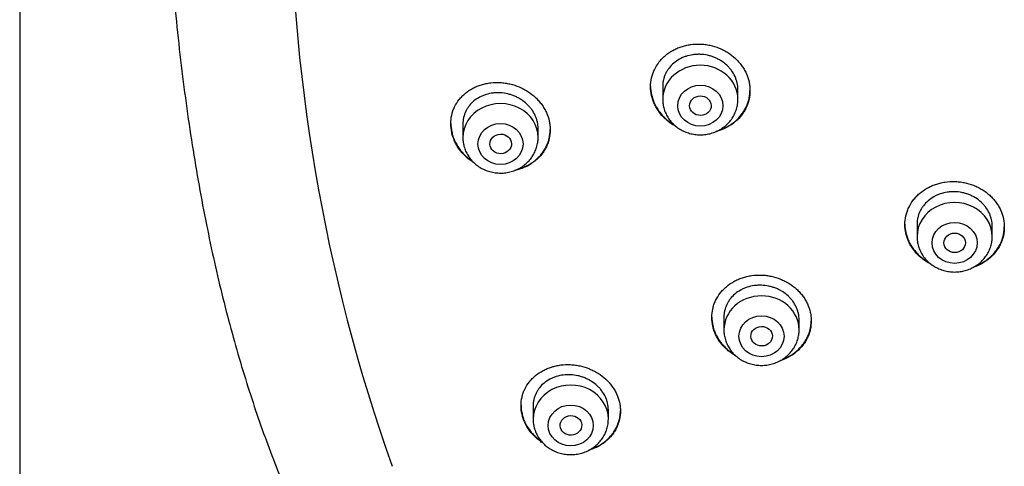
# Model space of a CAD drawing. Units: millimetres. Extents: x -18 to 3874, y -35 to 1778.
# Drawn here: x 120 to 157, y 1413 to 1430 of the extents above; entities that cross this region are included whole.
import ezdxf

# ---------------------------------------------------------------- set-up
doc = ezdxf.new("R2010")
doc.units = ezdxf.units.MM
doc.layers.add('Default', color=7, linetype='Continuous')
doc.layers.add('DV1_Default', color=7, linetype='Continuous')

# ---------------------------------------------------------------- blocks, each defined once
blk = doc.blocks.new('SE')
at = {"layer": 'DV1_Default', "color": 7}
for p, q in [((120.387, 1650.925), (120.387, 1279.706)), ((144.322, 1427.45), (144.322, 1426.972)), ((147.122, 1426.972), (147.122, 1427.335)), ((136.884, 1426.056), (136.884, 1425.546)), ((139.684, 1425.546), (139.684, 1425.879)), ((153.789, 1422.321), (153.789, 1421.862)), ((156.589, 1421.862), (156.589, 1422.246)), ((146.601, 1418.858), (146.601, 1418.384)), ((149.401, 1418.384), (149.401, 1418.754)), ((139.499, 1415.561), (139.499, 1415.061)), ((142.299, 1415.061), (142.299, 1415.406))]:
    blk.add_line(p, q, dxfattribs=at)
blk.add_arc((196.834, 1435.452), 66.389, 179.84359, 199.48791, dxfattribs=at)
for centre, major_axis, start_param, end_param in [((145.722, 1426.972), (-1.4, 0), 3.141598, 6.283185), ((138.284, 1425.546), (1.4, 0), 0, 3.141598), ((155.189, 1421.862), (1.4, 0), 0, 3.141593), ((148.001, 1418.384), (1.4, 0), 0, 3.141591), ((140.899, 1415.061), (1.4, 0), 0, 3.141598)]:
    blk.add_ellipse(centre, major_axis=major_axis, ratio=0.906308, start_param=start_param, end_param=end_param, dxfattribs=at)
for centre, major_axis, ratio in [((145.722, 1426.735), (-0.84, 0), 0.906308), ((145.726, 1426.736), (0.402, 0.005), 0.902582), ((138.284, 1425.309), (0.84, 0), 0.906308), ((138.292, 1425.311), (0.404, 0.009), 0.89891), ((155.189, 1421.625), (-0.84, 0), 0.906308), ((155.191, 1421.626), (0.401, 0.003), 0.905509), ((148.001, 1418.147), (-0.84, 0), 0.906308), ((148.005, 1418.149), (0.401, 0.009), 0.903893), ((140.899, 1414.824), (-0.84, 0), 0.906308), ((140.907, 1414.828), (0.403, 0.017), 0.901335)]:
    blk.add_ellipse(centre, major_axis=major_axis, ratio=ratio, dxfattribs=at)
for points, knots in [([(134.189, 1473.895), (133.988, 1473.621), (133.652, 1473.145), (133.098, 1472.315), (132.583, 1471.482), (132.071, 1470.598), (131.583, 1469.691), (131.107, 1468.743), (130.65, 1467.761), (130.208, 1466.739), (129.784, 1465.676), (129.377, 1464.572), (128.987, 1463.423), (128.615, 1462.228), (128.261, 1460.986), (127.926, 1459.694), (127.611, 1458.352), (127.316, 1456.958), (127.043, 1455.512), (126.793, 1454.014), (126.566, 1452.465), (126.364, 1450.865), (126.188, 1449.219), (126.039, 1447.529), (125.919, 1445.8), (125.828, 1444.04), (125.768, 1442.255), (125.738, 1440.456), (125.741, 1438.651), (125.774, 1436.851), (125.839, 1435.067), (125.934, 1433.306), (126.059, 1431.577), (126.212, 1429.887), (126.393, 1428.24), (126.6, 1426.641), (126.832, 1425.091), (127.087, 1423.593), (127.365, 1422.147), (127.665, 1420.754), (127.986, 1419.413), (128.327, 1418.121), (128.685, 1416.881), (129.064, 1415.685), (129.458, 1414.542), (129.875, 1413.432), (130.297, 1412.388), (130.753, 1411.352), (131.033, 1410.757), (131.2, 1410.416)], [0, 0, 0, 0, 0.013707, 0.028239, 0.043047, 0.058182, 0.073661, 0.089521, 0.105819, 0.122574, 0.139831, 0.157629, 0.17598, 0.194931, 0.214557, 0.234815, 0.255804, 0.277485, 0.299914, 0.323078, 0.34698, 0.371602, 0.396913, 0.422855, 0.449374, 0.47635, 0.5037, 0.531273, 0.558922, 0.586484, 0.613836, 0.64083, 0.667343, 0.69331, 0.718619, 0.743266, 0.767165, 0.790356, 0.812776, 0.834488, 0.85546, 0.875736, 0.895362, 0.914311, 0.932681, 0.950459, 0.9677, 0.984447, 1, 1, 1, 1]), ([(143.872, 1427.444), (143.872, 1427.554), (143.884, 1427.662), (143.919, 1427.82), (143.934, 1427.872), (143.969, 1427.975), (143.99, 1428.026), (144.06, 1428.174), (144.117, 1428.267), (144.217, 1428.398), (144.254, 1428.441), (144.331, 1428.522), (144.372, 1428.561), (144.5, 1428.67), (144.593, 1428.735), (144.744, 1428.82), (144.797, 1428.846), (144.903, 1428.892), (145.012, 1428.934), (145.125, 1428.966), (145.241, 1428.993), (145.3, 1429.004), (145.479, 1429.029), (145.598, 1429.035), (145.779, 1429.028), (145.839, 1429.023), (145.96, 1429.008), (146.021, 1428.997), (146.198, 1428.959), (146.314, 1428.923), (146.482, 1428.855), (146.537, 1428.829), (146.644, 1428.774), (146.696, 1428.744), (146.847, 1428.648), (146.94, 1428.576), (147.07, 1428.455), (147.111, 1428.413), (147.188, 1428.326), (147.26, 1428.236), (147.323, 1428.141), (147.38, 1428.043), (147.407, 1427.992), (147.477, 1427.838), (147.512, 1427.733), (147.548, 1427.571), (147.557, 1427.517), (147.569, 1427.407), (147.572, 1427.353), (147.572, 1427.19), (147.56, 1427.082), (147.525, 1426.923), (147.51, 1426.87), (147.474, 1426.767), (147.434, 1426.666), (147.382, 1426.57), (147.325, 1426.477), (147.294, 1426.431), (147.192, 1426.298), (147.116, 1426.218), (146.988, 1426.108), (146.943, 1426.073), (146.849, 1426.007), (146.8, 1425.976), (146.649, 1425.892), (146.543, 1425.845), (146.39, 1425.794), (146.347, 1425.781), (146.304, 1425.77)], [0, 0, 0, 0, 0.044697, 0.044697, 0.067046, 0.067046, 0.089394, 0.089394, 0.134091, 0.134091, 0.15644, 0.15644, 0.178788, 0.178788, 0.223485, 0.223485, 0.245834, 0.245834, 0.268182, 0.290531, 0.290531, 0.312879, 0.312879, 0.357576, 0.357576, 0.379925, 0.379925, 0.402273, 0.402273, 0.44697, 0.44697, 0.469319, 0.469319, 0.491667, 0.491667, 0.536364, 0.536364, 0.558713, 0.558713, 0.581061, 0.60341, 0.60341, 0.625759, 0.625759, 0.670456, 0.670456, 0.692804, 0.692804, 0.715153, 0.715153, 0.75985, 0.75985, 0.782198, 0.782198, 0.804547, 0.826895, 0.826895, 0.849244, 0.849244, 0.893941, 0.893941, 0.916289, 0.916289, 0.938638, 0.938638, 0.983335, 0.983335, 1, 1, 1, 1]), ([(147.122, 1427.335), (147.122, 1427.419), (147.113, 1427.501), (147.086, 1427.623), (147.075, 1427.663), (147.048, 1427.743), (147.032, 1427.783), (146.979, 1427.899), (146.936, 1427.973), (146.86, 1428.079), (146.832, 1428.113), (146.773, 1428.18), (146.742, 1428.211), (146.645, 1428.302), (146.575, 1428.357), (146.46, 1428.43), (146.42, 1428.453), (146.339, 1428.494), (146.256, 1428.533), (146.171, 1428.563), (146.083, 1428.591), (146.038, 1428.602), (145.903, 1428.632), (145.812, 1428.643), (145.675, 1428.649), (145.63, 1428.648), (145.538, 1428.644), (145.492, 1428.64), (145.358, 1428.621), (145.271, 1428.601), (145.144, 1428.559), (145.102, 1428.543), (145.021, 1428.507), (144.982, 1428.488), (144.869, 1428.424), (144.798, 1428.375), (144.667, 1428.263), (144.609, 1428.202), (144.533, 1428.103), (144.51, 1428.069), (144.466, 1427.998), (144.446, 1427.961), (144.394, 1427.849), (144.367, 1427.772), (144.34, 1427.652), (144.333, 1427.611), (144.324, 1427.529), (144.322, 1427.488), (144.322, 1427.447), (144.322, 1427.446), (144.322, 1427.446)], [0, 0, 0, 0, 0.062492, 0.062492, 0.093738, 0.093738, 0.124984, 0.124984, 0.187476, 0.187476, 0.218723, 0.218723, 0.249969, 0.249969, 0.312461, 0.312461, 0.343707, 0.343707, 0.374953, 0.406199, 0.406199, 0.437445, 0.437445, 0.499937, 0.499937, 0.531183, 0.531183, 0.562429, 0.562429, 0.624922, 0.624922, 0.656168, 0.656168, 0.687414, 0.687414, 0.749906, 0.749906, 0.812398, 0.812398, 0.843644, 0.843644, 0.87489, 0.87489, 0.937382, 0.937382, 0.968629, 0.968629, 0.999875, 0.999875, 1, 1, 1, 1]), ([(136.434, 1426.066), (136.434, 1426.175), (136.446, 1426.282), (136.482, 1426.439), (136.496, 1426.49), (136.532, 1426.592), (136.553, 1426.642), (136.623, 1426.787), (136.68, 1426.878), (136.781, 1427.006), (136.817, 1427.047), (136.894, 1427.125), (136.935, 1427.162), (137.062, 1427.267), (137.155, 1427.329), (137.306, 1427.409), (137.358, 1427.434), (137.465, 1427.478), (137.573, 1427.516), (137.686, 1427.546), (137.801, 1427.57), (137.86, 1427.579), (138.038, 1427.6), (138.157, 1427.604), (138.337, 1427.593), (138.398, 1427.587), (138.518, 1427.57), (138.579, 1427.558), (138.756, 1427.517), (138.871, 1427.479), (139.039, 1427.408), (139.095, 1427.382), (139.202, 1427.325), (139.254, 1427.294), (139.405, 1427.197), (139.499, 1427.123), (139.63, 1427), (139.671, 1426.958), (139.748, 1426.87), (139.821, 1426.779), (139.883, 1426.683), (139.941, 1426.583), (139.968, 1426.532), (140.038, 1426.377), (140.074, 1426.271), (140.11, 1426.109), (140.119, 1426.055), (140.131, 1425.944), (140.134, 1425.89), (140.134, 1425.727), (140.122, 1425.619), (140.087, 1425.46), (140.072, 1425.408), (140.036, 1425.305), (139.995, 1425.205), (139.944, 1425.11), (139.886, 1425.018), (139.855, 1424.972), (139.753, 1424.842), (139.676, 1424.763), (139.548, 1424.656), (139.503, 1424.622), (139.409, 1424.558), (139.36, 1424.528), (139.209, 1424.447), (139.104, 1424.402), (138.936, 1424.35), (138.879, 1424.335), (138.816, 1424.322), (138.811, 1424.321), (138.806, 1424.32)], [0, 0, 0, 0, 0.044362, 0.044362, 0.066542, 0.066542, 0.088723, 0.088723, 0.133085, 0.133085, 0.155266, 0.155266, 0.177446, 0.177446, 0.221808, 0.221808, 0.243989, 0.243989, 0.26617, 0.28835, 0.28835, 0.310531, 0.310531, 0.354893, 0.354893, 0.377074, 0.377074, 0.399254, 0.399254, 0.443616, 0.443616, 0.465797, 0.465797, 0.487977, 0.487977, 0.532339, 0.532339, 0.55452, 0.55452, 0.576701, 0.598881, 0.598881, 0.621062, 0.621062, 0.665424, 0.665424, 0.687605, 0.687605, 0.709785, 0.709785, 0.754147, 0.754147, 0.776328, 0.776328, 0.798509, 0.820689, 0.820689, 0.84287, 0.84287, 0.887232, 0.887232, 0.909413, 0.909413, 0.931593, 0.931593, 0.975955, 0.975955, 0.998136, 0.998136, 1, 1, 1, 1]), ([(143.872, 1427.455), (143.872, 1427.349), (143.885, 1427.244), (143.919, 1427.086), (143.934, 1427.033), (143.969, 1426.927), (143.99, 1426.874), (144.06, 1426.72), (144.117, 1426.622), (144.218, 1426.482), (144.255, 1426.437), (144.332, 1426.349), (144.373, 1426.307), (144.501, 1426.187), (144.595, 1426.114), (144.718, 1426.036), (144.74, 1426.022), (144.762, 1426.009)], [0, 0, 0, 0, 0.1866909, 0.1866909, 0.2831487, 0.2831487, 0.3796065, 0.3796065, 0.5725221, 0.5725221, 0.6689799, 0.6689799, 0.7654376, 0.7654376, 0.9583532, 0.9583532, 1, 1, 1, 1]), ([(144.842, 1425.944), (144.793, 1425.969), (144.745, 1425.997), (144.648, 1426.059), (144.599, 1426.093), (144.505, 1426.166), (144.459, 1426.205), (144.331, 1426.325), (144.254, 1426.412), (144.152, 1426.552), (144.121, 1426.6), (144.063, 1426.699), (144.011, 1426.799), (143.97, 1426.903), (143.935, 1427.008), (143.92, 1427.062), (143.884, 1427.225), (143.872, 1427.334), (143.872, 1427.444)], [0, 0, 0, 0, 0.084858, 0.084858, 0.176372, 0.176372, 0.267886, 0.267886, 0.450915, 0.450915, 0.542429, 0.542429, 0.633943, 0.725457, 0.725457, 0.816972, 0.816972, 1, 1, 1, 1]), ([(146.415, 1425.823), (146.419, 1425.825), (146.424, 1425.827), (146.485, 1425.847), (146.54, 1425.868), (146.647, 1425.915), (146.699, 1425.941), (146.849, 1426.025), (146.942, 1426.09), (147.115, 1426.238), (147.192, 1426.319), (147.292, 1426.45), (147.323, 1426.495), (147.381, 1426.589), (147.407, 1426.638), (147.477, 1426.786), (147.512, 1426.889), (147.548, 1427.047), (147.557, 1427.101), (147.568, 1427.206), (147.571, 1427.257), (147.572, 1427.307)], [0, 0, 0, 0, 0.006888, 0.006888, 0.09011, 0.09011, 0.173333, 0.173333, 0.339778, 0.339778, 0.506223, 0.506223, 0.589445, 0.589445, 0.672668, 0.672668, 0.839113, 0.839113, 0.922335, 0.922335, 1, 1, 1, 1]), ([(139.684, 1425.879), (139.684, 1425.963), (139.675, 1426.045), (139.648, 1426.167), (139.637, 1426.208), (139.61, 1426.289), (139.594, 1426.329), (139.541, 1426.446), (139.497, 1426.521), (139.42, 1426.628), (139.393, 1426.662), (139.334, 1426.73), (139.303, 1426.762), (139.205, 1426.854), (139.134, 1426.91), (139.019, 1426.985), (138.979, 1427.008), (138.898, 1427.051), (138.816, 1427.09), (138.73, 1427.123), (138.642, 1427.151), (138.597, 1427.164), (138.462, 1427.195), (138.372, 1427.209), (138.235, 1427.217), (138.19, 1427.217), (138.098, 1427.215), (138.053, 1427.211), (137.919, 1427.196), (137.833, 1427.178), (137.706, 1427.139), (137.664, 1427.124), (137.584, 1427.09), (137.545, 1427.072), (137.432, 1427.012), (137.361, 1426.965), (137.23, 1426.857), (137.173, 1426.798), (137.096, 1426.702), (137.073, 1426.668), (137.029, 1426.599), (137.009, 1426.563), (136.956, 1426.453), (136.93, 1426.376), (136.902, 1426.258), (136.896, 1426.217), (136.886, 1426.135), (136.884, 1426.094), (136.884, 1426.053), (136.884, 1426.053), (136.884, 1426.052)], [0, 0, 0, 0, 0.062489, 0.062489, 0.093733, 0.093733, 0.124977, 0.124977, 0.187466, 0.187466, 0.21871, 0.21871, 0.249954, 0.249954, 0.312443, 0.312443, 0.343687, 0.343687, 0.374931, 0.406176, 0.406176, 0.43742, 0.43742, 0.499909, 0.499909, 0.531153, 0.531153, 0.562397, 0.562397, 0.624886, 0.624886, 0.65613, 0.65613, 0.687374, 0.687374, 0.749863, 0.749863, 0.812352, 0.812352, 0.843596, 0.843596, 0.87484, 0.87484, 0.937329, 0.937329, 0.968573, 0.968573, 0.999817, 0.999817, 1, 1, 1, 1]), ([(144.322, 1426.972), (144.322, 1426.904), (144.331, 1426.791), (144.372, 1426.601), (144.442, 1426.426), (144.537, 1426.258), (144.657, 1426.107), (144.798, 1425.972), (144.959, 1425.858), (145.136, 1425.767), (145.325, 1425.7), (145.522, 1425.66), (145.723, 1425.646), (145.924, 1425.66), (146.121, 1425.701), (146.31, 1425.768), (146.487, 1425.86), (146.648, 1425.974), (146.789, 1426.11), (146.909, 1426.262), (147.004, 1426.43), (147.073, 1426.605), (147.113, 1426.794), (147.122, 1426.906), (147.122, 1426.972)], [0, 0, 0, 0, 0.043723, 0.08855, 0.133515, 0.178674, 0.224062, 0.269684, 0.315523, 0.361546, 0.407709, 0.453968, 0.500279, 0.546601, 0.592892, 0.639107, 0.685199, 0.73112, 0.776832, 0.822308, 0.867548, 0.912577, 0.957444, 1, 1, 1, 1]), ([(136.434, 1426.076), (136.435, 1425.969), (136.447, 1425.864), (136.482, 1425.705), (136.497, 1425.651), (136.532, 1425.544), (136.553, 1425.491), (136.623, 1425.335), (136.681, 1425.235), (136.782, 1425.093), (136.819, 1425.046), (136.897, 1424.956), (136.938, 1424.913), (137.062, 1424.794), (137.152, 1424.722), (137.248, 1424.657)], [0, 0, 0, 0, 0.196717, 0.196717, 0.298201, 0.298201, 0.399686, 0.399686, 0.602654, 0.602654, 0.704139, 0.704139, 0.805623, 0.805623, 1, 1, 1, 1]), ([(137.311, 1424.596), (137.295, 1424.606), (137.279, 1424.616), (137.213, 1424.66), (137.164, 1424.695), (137.069, 1424.771), (137.024, 1424.81), (136.895, 1424.934), (136.818, 1425.022), (136.716, 1425.165), (136.684, 1425.214), (136.627, 1425.315), (136.601, 1425.365), (136.53, 1425.52), (136.495, 1425.627), (136.446, 1425.846), (136.434, 1425.956), (136.434, 1426.066)], [0, 0, 0, 0, 0.030402, 0.030402, 0.127362, 0.127362, 0.224321, 0.224321, 0.418241, 0.418241, 0.515201, 0.515201, 0.612161, 0.612161, 0.80608, 0.80608, 1, 1, 1, 1]), ([(138.916, 1424.367), (138.941, 1424.373), (138.965, 1424.38), (139.045, 1424.405), (139.101, 1424.425), (139.207, 1424.47), (139.259, 1424.495), (139.409, 1424.576), (139.503, 1424.639), (139.676, 1424.784), (139.753, 1424.863), (139.853, 1424.992), (139.885, 1425.037), (139.942, 1425.129), (139.969, 1425.178), (140.039, 1425.325), (140.074, 1425.426), (140.11, 1425.584), (140.119, 1425.638), (140.131, 1425.742), (140.134, 1425.793), (140.134, 1425.843)], [0, 0, 0, 0, 0.035343, 0.035343, 0.116262, 0.116262, 0.197181, 0.197181, 0.359019, 0.359019, 0.520857, 0.520857, 0.601777, 0.601777, 0.682696, 0.682696, 0.844534, 0.844534, 0.925453, 0.925453, 1, 1, 1, 1]), ([(136.884, 1425.546), (136.884, 1425.479), (136.893, 1425.366), (136.934, 1425.176), (137.003, 1425.002), (137.099, 1424.834), (137.218, 1424.682), (137.36, 1424.547), (137.52, 1424.433), (137.697, 1424.341), (137.886, 1424.275), (138.083, 1424.234), (138.284, 1424.22), (138.485, 1424.234), (138.682, 1424.275), (138.871, 1424.341), (139.048, 1424.433), (139.209, 1424.548), (139.351, 1424.683), (139.47, 1424.835), (139.566, 1425.003), (139.634, 1425.178), (139.675, 1425.367), (139.684, 1425.48), (139.684, 1425.546)], [0, 0, 0, 0, 0.043416, 0.088242, 0.133206, 0.178365, 0.223751, 0.269371, 0.315209, 0.361231, 0.407394, 0.453652, 0.499964, 0.546286, 0.592577, 0.638793, 0.684885, 0.730809, 0.776522, 0.822, 0.867242, 0.912272, 0.95714, 1, 1, 1, 1]), ([(153.339, 1422.308), (153.339, 1422.417), (153.351, 1422.524), (153.386, 1422.682), (153.401, 1422.734), (153.436, 1422.837), (153.457, 1422.888), (153.526, 1423.036), (153.583, 1423.129), (153.684, 1423.261), (153.72, 1423.304), (153.797, 1423.386), (153.838, 1423.425), (153.966, 1423.536), (154.059, 1423.602), (154.21, 1423.688), (154.263, 1423.715), (154.369, 1423.763), (154.478, 1423.806), (154.592, 1423.84), (154.707, 1423.868), (154.767, 1423.88), (154.945, 1423.908), (155.065, 1423.915), (155.246, 1423.911), (155.307, 1423.907), (155.428, 1423.893), (155.488, 1423.884), (155.666, 1423.848), (155.782, 1423.814), (155.95, 1423.748), (156.005, 1423.723), (156.113, 1423.669), (156.164, 1423.64), (156.315, 1423.547), (156.409, 1423.476), (156.538, 1423.358), (156.579, 1423.316), (156.656, 1423.231), (156.728, 1423.143), (156.79, 1423.049), (156.848, 1422.952), (156.874, 1422.901), (156.944, 1422.749), (156.979, 1422.645), (157.015, 1422.486), (157.024, 1422.432), (157.036, 1422.323), (157.039, 1422.269), (157.039, 1422.107), (157.027, 1422), (156.992, 1421.841), (156.977, 1421.788), (156.942, 1421.686), (156.901, 1421.585), (156.85, 1421.489), (156.793, 1421.396), (156.761, 1421.349), (156.66, 1421.216), (156.583, 1421.135), (156.456, 1421.024), (156.411, 1420.989), (156.317, 1420.922), (156.268, 1420.891), (156.117, 1420.805), (156.011, 1420.757), (155.891, 1420.715), (155.882, 1420.712), (155.873, 1420.709)], [0, 0, 0, 0, 0.045292, 0.045292, 0.067939, 0.067939, 0.090585, 0.090585, 0.135877, 0.135877, 0.158523, 0.158523, 0.18117, 0.18117, 0.226462, 0.226462, 0.249108, 0.249108, 0.271754, 0.294401, 0.294401, 0.317047, 0.317047, 0.362339, 0.362339, 0.384985, 0.384985, 0.407632, 0.407632, 0.452924, 0.452924, 0.47557, 0.47557, 0.498216, 0.498216, 0.543509, 0.543509, 0.566155, 0.566155, 0.588801, 0.611447, 0.611447, 0.634094, 0.634094, 0.679386, 0.679386, 0.702032, 0.702032, 0.724678, 0.724678, 0.769971, 0.769971, 0.792617, 0.792617, 0.815263, 0.837909, 0.837909, 0.860555, 0.860555, 0.905848, 0.905848, 0.928494, 0.928494, 0.95114, 0.95114, 0.996433, 0.996433, 1, 1, 1, 1]), ([(156.589, 1422.246), (156.589, 1422.328), (156.58, 1422.41), (156.553, 1422.531), (156.542, 1422.57), (156.515, 1422.65), (156.499, 1422.689), (156.447, 1422.804), (156.404, 1422.877), (156.327, 1422.981), (156.3, 1423.015), (156.241, 1423.08), (156.21, 1423.111), (156.113, 1423.2), (156.043, 1423.254), (155.928, 1423.325), (155.888, 1423.347), (155.807, 1423.388), (155.724, 1423.425), (155.638, 1423.454), (155.551, 1423.48), (155.506, 1423.491), (155.37, 1423.519), (155.279, 1423.529), (155.142, 1423.532), (155.097, 1423.531), (155.005, 1423.525), (154.959, 1423.521), (154.825, 1423.5), (154.738, 1423.479), (154.611, 1423.435), (154.569, 1423.418), (154.488, 1423.382), (154.449, 1423.362), (154.335, 1423.297), (154.264, 1423.247), (154.134, 1423.134), (154.076, 1423.072), (154, 1422.973), (153.976, 1422.938), (153.933, 1422.867), (153.913, 1422.83), (153.86, 1422.718), (153.834, 1422.641), (153.807, 1422.521), (153.8, 1422.481), (153.791, 1422.399), (153.789, 1422.358), (153.789, 1422.317), (153.789, 1422.317), (153.789, 1422.317)], [0, 0, 0, 0, 0.062493, 0.062493, 0.093739, 0.093739, 0.124985, 0.124985, 0.187478, 0.187478, 0.218724, 0.218724, 0.249971, 0.249971, 0.312463, 0.312463, 0.34371, 0.34371, 0.374956, 0.406202, 0.406202, 0.437449, 0.437449, 0.499941, 0.499941, 0.531188, 0.531188, 0.562434, 0.562434, 0.624927, 0.624927, 0.656173, 0.656173, 0.68742, 0.68742, 0.749912, 0.749912, 0.812405, 0.812405, 0.843651, 0.843651, 0.874898, 0.874898, 0.93739, 0.93739, 0.968637, 0.968637, 0.999883, 0.999883, 1, 1, 1, 1]), ([(153.339, 1422.319), (153.34, 1422.213), (153.352, 1422.109), (153.386, 1421.953), (153.401, 1421.9), (153.436, 1421.796), (153.457, 1421.743), (153.527, 1421.591), (153.583, 1421.495), (153.684, 1421.358), (153.721, 1421.313), (153.798, 1421.227), (153.839, 1421.186), (153.967, 1421.068), (154.061, 1420.997), (154.189, 1420.917), (154.217, 1420.901), (154.245, 1420.886)], [0, 0, 0, 0, 0.1848121, 0.1848121, 0.280313, 0.280313, 0.3758138, 0.3758138, 0.5668156, 0.5668156, 0.6623165, 0.6623165, 0.7578173, 0.7578173, 0.9488191, 0.9488191, 1, 1, 1, 1]), ([(154.322, 1420.824), (154.268, 1420.851), (154.216, 1420.88), (154.114, 1420.943), (154.065, 1420.976), (153.971, 1421.048), (153.926, 1421.085), (153.797, 1421.203), (153.72, 1421.288), (153.619, 1421.426), (153.587, 1421.473), (153.53, 1421.57), (153.478, 1421.669), (153.437, 1421.772), (153.402, 1421.876), (153.387, 1421.929), (153.351, 1422.091), (153.339, 1422.199), (153.339, 1422.308)], [0, 0, 0, 0, 0.092156, 0.092156, 0.18294, 0.18294, 0.273725, 0.273725, 0.455293, 0.455293, 0.546078, 0.546078, 0.636862, 0.727647, 0.727647, 0.818431, 0.818431, 1, 1, 1, 1]), ([(155.97, 1420.765), (156.001, 1420.777), (156.031, 1420.79), (156.115, 1420.828), (156.167, 1420.854), (156.317, 1420.94), (156.41, 1421.006), (156.583, 1421.156), (156.659, 1421.237), (156.76, 1421.369), (156.791, 1421.414), (156.848, 1421.508), (156.875, 1421.557), (156.944, 1421.705), (156.979, 1421.807), (157.015, 1421.965), (157.024, 1422.019), (157.035, 1422.123), (157.038, 1422.174), (157.039, 1422.224)], [0, 0, 0, 0, 0.048851, 0.048851, 0.135848, 0.135848, 0.309843, 0.309843, 0.483838, 0.483838, 0.570836, 0.570836, 0.657833, 0.657833, 0.831828, 0.831828, 0.918826, 0.918826, 1, 1, 1, 1]), ([(153.789, 1421.862), (153.789, 1421.794), (153.798, 1421.681), (153.839, 1421.491), (153.909, 1421.316), (154.004, 1421.148), (154.124, 1420.997), (154.265, 1420.862), (154.426, 1420.748), (154.603, 1420.657), (154.792, 1420.59), (154.989, 1420.55), (155.19, 1420.536), (155.391, 1420.55), (155.588, 1420.591), (155.777, 1420.658), (155.954, 1420.75), (156.115, 1420.864), (156.256, 1421), (156.376, 1421.152), (156.471, 1421.32), (156.54, 1421.495), (156.58, 1421.684), (156.589, 1421.796), (156.589, 1421.862)], [0, 0, 0, 0, 0.043723, 0.08855, 0.133515, 0.178674, 0.224062, 0.269684, 0.315523, 0.361546, 0.407709, 0.453968, 0.500279, 0.546601, 0.592892, 0.639107, 0.685199, 0.73112, 0.776832, 0.822308, 0.867548, 0.912577, 0.957444, 1, 1, 1, 1]), ([(146.151, 1418.851), (146.151, 1418.959), (146.163, 1419.066), (146.198, 1419.222), (146.213, 1419.274), (146.248, 1419.376), (146.269, 1419.426), (146.338, 1419.573), (146.395, 1419.665), (146.496, 1419.795), (146.532, 1419.837), (146.609, 1419.918), (146.65, 1419.956), (146.778, 1420.065), (146.87, 1420.13), (147.022, 1420.214), (147.074, 1420.24), (147.181, 1420.287), (147.289, 1420.329), (147.403, 1420.361), (147.518, 1420.388), (147.577, 1420.399), (147.756, 1420.424), (147.876, 1420.431), (148.056, 1420.425), (148.117, 1420.42), (148.238, 1420.405), (148.298, 1420.395), (148.476, 1420.358), (148.592, 1420.323), (148.76, 1420.256), (148.815, 1420.231), (148.923, 1420.176), (148.975, 1420.147), (149.126, 1420.052), (149.219, 1419.981), (149.349, 1419.862), (149.39, 1419.82), (149.467, 1419.734), (149.539, 1419.646), (149.602, 1419.552), (149.659, 1419.454), (149.686, 1419.404), (149.756, 1419.252), (149.791, 1419.148), (149.827, 1418.989), (149.836, 1418.935), (149.848, 1418.826), (149.851, 1418.772), (149.851, 1418.611), (149.839, 1418.505), (149.804, 1418.347), (149.789, 1418.295), (149.754, 1418.193), (149.713, 1418.094), (149.662, 1417.998), (149.605, 1417.906), (149.573, 1417.86), (149.472, 1417.729), (149.395, 1417.649), (149.268, 1417.54), (149.223, 1417.505), (149.129, 1417.44), (149.08, 1417.409), (148.93, 1417.325), (148.824, 1417.278), (148.705, 1417.239), (148.698, 1417.236), (148.691, 1417.234)], [0, 0, 0, 0, 0.045325, 0.045325, 0.067988, 0.067988, 0.090651, 0.090651, 0.135976, 0.135976, 0.158638, 0.158638, 0.181301, 0.181301, 0.226626, 0.226626, 0.249289, 0.249289, 0.271952, 0.294614, 0.294614, 0.317277, 0.317277, 0.362602, 0.362602, 0.385265, 0.385265, 0.407927, 0.407927, 0.453253, 0.453253, 0.475915, 0.475915, 0.498578, 0.498578, 0.543903, 0.543903, 0.566566, 0.566566, 0.589228, 0.611891, 0.611891, 0.634554, 0.634554, 0.679879, 0.679879, 0.702541, 0.702541, 0.725204, 0.725204, 0.770529, 0.770529, 0.793192, 0.793192, 0.815855, 0.838517, 0.838517, 0.86118, 0.86118, 0.906505, 0.906505, 0.929168, 0.929168, 0.95183, 0.95183, 0.997156, 0.997156, 1, 1, 1, 1]), ([(149.401, 1418.754), (149.401, 1418.836), (149.392, 1418.918), (149.365, 1419.038), (149.354, 1419.078), (149.327, 1419.157), (149.311, 1419.197), (149.258, 1419.312), (149.215, 1419.385), (149.139, 1419.489), (149.111, 1419.523), (149.052, 1419.588), (149.021, 1419.62), (148.924, 1419.709), (148.854, 1419.763), (148.738, 1419.835), (148.699, 1419.858), (148.618, 1419.899), (148.535, 1419.936), (148.449, 1419.967), (148.361, 1419.993), (148.316, 1420.005), (148.181, 1420.033), (148.09, 1420.044), (147.953, 1420.049), (147.907, 1420.049), (147.816, 1420.044), (147.77, 1420.039), (147.636, 1420.02), (147.549, 1420), (147.422, 1419.958), (147.38, 1419.942), (147.299, 1419.906), (147.26, 1419.887), (147.147, 1419.823), (147.076, 1419.775), (146.946, 1419.663), (146.888, 1419.603), (146.812, 1419.505), (146.788, 1419.471), (146.745, 1419.401), (146.725, 1419.364), (146.672, 1419.253), (146.646, 1419.177), (146.619, 1419.058), (146.612, 1419.018), (146.603, 1418.936), (146.601, 1418.896), (146.601, 1418.855), (146.601, 1418.855), (146.601, 1418.855)], [0, 0, 0, 0, 0.062492, 0.062492, 0.093738, 0.093738, 0.124984, 0.124984, 0.187476, 0.187476, 0.218722, 0.218722, 0.249968, 0.249968, 0.31246, 0.31246, 0.343706, 0.343706, 0.374952, 0.406198, 0.406198, 0.437445, 0.437445, 0.499937, 0.499937, 0.531183, 0.531183, 0.562429, 0.562429, 0.624921, 0.624921, 0.656167, 0.656167, 0.687413, 0.687413, 0.749905, 0.749905, 0.812397, 0.812397, 0.843643, 0.843643, 0.874889, 0.874889, 0.937381, 0.937381, 0.968627, 0.968627, 0.999873, 0.999873, 1, 1, 1, 1]), ([(146.151, 1418.861), (146.152, 1418.756), (146.164, 1418.652), (146.198, 1418.497), (146.213, 1418.444), (146.248, 1418.339), (146.269, 1418.287), (146.339, 1418.135), (146.396, 1418.038), (146.497, 1417.9), (146.534, 1417.855), (146.611, 1417.769), (146.652, 1417.727), (146.78, 1417.609), (146.874, 1417.538), (146.984, 1417.468), (146.993, 1417.463), (147.002, 1417.458)], [0, 0, 0, 0, 0.191422, 0.191422, 0.290365, 0.290365, 0.389308, 0.389308, 0.587194, 0.587194, 0.686137, 0.686137, 0.78508, 0.78508, 0.982966, 0.982966, 1, 1, 1, 1]), ([(147.068, 1417.398), (147.038, 1417.415), (147.007, 1417.433), (146.927, 1417.483), (146.879, 1417.516), (146.784, 1417.589), (146.739, 1417.626), (146.61, 1417.745), (146.533, 1417.83), (146.431, 1417.969), (146.4, 1418.017), (146.342, 1418.114), (146.29, 1418.213), (146.249, 1418.315), (146.214, 1418.42), (146.199, 1418.473), (146.163, 1418.634), (146.151, 1418.742), (146.151, 1418.851)], [0, 0, 0, 0, 0.055548, 0.055548, 0.149993, 0.149993, 0.244439, 0.244439, 0.433329, 0.433329, 0.527774, 0.527774, 0.622219, 0.716664, 0.716664, 0.81111, 0.81111, 1, 1, 1, 1]), ([(148.782, 1417.287), (148.813, 1417.299), (148.844, 1417.312), (148.928, 1417.348), (148.979, 1417.374), (149.129, 1417.458), (149.222, 1417.522), (149.395, 1417.67), (149.471, 1417.75), (149.572, 1417.88), (149.603, 1417.924), (149.66, 1418.017), (149.686, 1418.066), (149.756, 1418.213), (149.791, 1418.314), (149.827, 1418.47), (149.836, 1418.524), (149.847, 1418.627), (149.85, 1418.677), (149.851, 1418.727)], [0, 0, 0, 0, 0.048978, 0.048978, 0.136004, 0.136004, 0.310056, 0.310056, 0.484108, 0.484108, 0.571134, 0.571134, 0.65816, 0.65816, 0.832211, 0.832211, 0.919237, 0.919237, 1, 1, 1, 1]), ([(146.601, 1418.384), (146.601, 1418.316), (146.61, 1418.202), (146.651, 1418.013), (146.721, 1417.838), (146.816, 1417.67), (146.936, 1417.519), (147.077, 1417.384), (147.238, 1417.27), (147.415, 1417.179), (147.604, 1417.112), (147.801, 1417.072), (148.002, 1417.058), (148.203, 1417.072), (148.4, 1417.113), (148.589, 1417.18), (148.766, 1417.272), (148.927, 1417.386), (149.068, 1417.522), (149.188, 1417.674), (149.283, 1417.842), (149.352, 1418.017), (149.392, 1418.206), (149.401, 1418.318), (149.401, 1418.384)], [0, 0, 0, 0, 0.043723, 0.08855, 0.133515, 0.178674, 0.224062, 0.269684, 0.315523, 0.361546, 0.407709, 0.453968, 0.500279, 0.546601, 0.592892, 0.639107, 0.685199, 0.73112, 0.776832, 0.822308, 0.867548, 0.912577, 0.957444, 1, 1, 1, 1]), ([(139.049, 1415.567), (139.049, 1415.675), (139.061, 1415.78), (139.097, 1415.934), (139.111, 1415.985), (139.147, 1416.085), (139.167, 1416.134), (139.237, 1416.277), (139.294, 1416.367), (139.394, 1416.493), (139.43, 1416.534), (139.507, 1416.612), (139.548, 1416.649), (139.675, 1416.754), (139.768, 1416.816), (139.918, 1416.896), (139.97, 1416.921), (140.077, 1416.965), (140.185, 1417.005), (140.298, 1417.035), (140.413, 1417.06), (140.472, 1417.07), (140.65, 1417.092), (140.77, 1417.096), (140.95, 1417.088), (141.01, 1417.082), (141.131, 1417.066), (141.192, 1417.055), (141.37, 1417.016), (141.485, 1416.979), (141.654, 1416.91), (141.709, 1416.885), (141.817, 1416.829), (141.869, 1416.799), (142.02, 1416.703), (142.115, 1416.631), (142.245, 1416.511), (142.286, 1416.469), (142.364, 1416.382), (142.436, 1416.293), (142.499, 1416.198), (142.557, 1416.101), (142.583, 1416.05), (142.654, 1415.897), (142.689, 1415.793), (142.725, 1415.634), (142.734, 1415.58), (142.746, 1415.472), (142.749, 1415.418), (142.749, 1415.257), (142.738, 1415.152), (142.702, 1414.995), (142.687, 1414.943), (142.652, 1414.842), (142.611, 1414.744), (142.56, 1414.65), (142.503, 1414.559), (142.471, 1414.514), (142.37, 1414.385), (142.293, 1414.307), (142.166, 1414.201), (142.121, 1414.167), (142.028, 1414.104), (141.979, 1414.074), (141.828, 1413.994), (141.723, 1413.949), (141.599, 1413.91), (141.586, 1413.906), (141.573, 1413.902)], [0, 0, 0, 0, 0.04522, 0.04522, 0.067829, 0.067829, 0.090439, 0.090439, 0.135659, 0.135659, 0.158269, 0.158269, 0.180878, 0.180878, 0.226098, 0.226098, 0.248708, 0.248708, 0.271318, 0.293927, 0.293927, 0.316537, 0.316537, 0.361757, 0.361757, 0.384367, 0.384367, 0.406976, 0.406976, 0.452196, 0.452196, 0.474806, 0.474806, 0.497416, 0.497416, 0.542635, 0.542635, 0.565245, 0.565245, 0.587855, 0.610465, 0.610465, 0.633074, 0.633074, 0.678294, 0.678294, 0.700904, 0.700904, 0.723514, 0.723514, 0.768733, 0.768733, 0.791343, 0.791343, 0.813953, 0.836563, 0.836563, 0.859172, 0.859172, 0.904392, 0.904392, 0.927002, 0.927002, 0.949612, 0.949612, 0.994831, 0.994831, 1, 1, 1, 1]), ([(142.299, 1415.406), (142.299, 1415.488), (142.29, 1415.569), (142.263, 1415.689), (142.252, 1415.729), (142.225, 1415.808), (142.209, 1415.848), (142.156, 1415.963), (142.113, 1416.037), (142.036, 1416.142), (142.008, 1416.176), (141.949, 1416.242), (141.918, 1416.274), (141.821, 1416.364), (141.75, 1416.419), (141.634, 1416.492), (141.594, 1416.515), (141.513, 1416.557), (141.43, 1416.595), (141.344, 1416.627), (141.256, 1416.654), (141.211, 1416.666), (141.076, 1416.696), (140.985, 1416.709), (140.803, 1416.718), (140.711, 1416.714), (140.532, 1416.692), (140.445, 1416.673), (140.319, 1416.634), (140.277, 1416.618), (140.197, 1416.585), (140.158, 1416.566), (140.045, 1416.506), (139.974, 1416.459), (139.844, 1416.351), (139.786, 1416.293), (139.711, 1416.197), (139.687, 1416.164), (139.644, 1416.095), (139.624, 1416.06), (139.571, 1415.951), (139.545, 1415.876), (139.518, 1415.759), (139.511, 1415.719), (139.502, 1415.638), (139.499, 1415.598), (139.499, 1415.557), (139.499, 1415.557), (139.499, 1415.557)], [0, 0, 0, 0, 0.062489, 0.062489, 0.093733, 0.093733, 0.124978, 0.124978, 0.187467, 0.187467, 0.218711, 0.218711, 0.249956, 0.249956, 0.312444, 0.312444, 0.343689, 0.343689, 0.374933, 0.406178, 0.406178, 0.437422, 0.437422, 0.499911, 0.499911, 0.5624, 0.5624, 0.624889, 0.624889, 0.656133, 0.656133, 0.687378, 0.687378, 0.749867, 0.749867, 0.812356, 0.812356, 0.8436, 0.8436, 0.874844, 0.874844, 0.937333, 0.937333, 0.968578, 0.968578, 0.999822, 0.999822, 1, 1, 1, 1]), ([(139.049, 1415.577), (139.05, 1415.472), (139.062, 1415.368), (139.097, 1415.212), (139.112, 1415.159), (139.147, 1415.054), (139.168, 1415.002), (139.238, 1414.849), (139.296, 1414.751), (139.397, 1414.612), (139.434, 1414.566), (139.512, 1414.479), (139.553, 1414.437), (139.667, 1414.329), (139.745, 1414.267), (139.827, 1414.211)], [0, 0, 0, 0, 0.202592, 0.202592, 0.306578, 0.306578, 0.410563, 0.410563, 0.618535, 0.618535, 0.72252, 0.72252, 0.826506, 0.826506, 1, 1, 1, 1]), ([(139.874, 1414.161), (139.826, 1414.192), (139.779, 1414.225), (139.685, 1414.298), (139.64, 1414.337), (139.511, 1414.457), (139.434, 1414.544), (139.331, 1414.684), (139.299, 1414.732), (139.242, 1414.831), (139.215, 1414.88), (139.145, 1415.032), (139.11, 1415.137), (139.061, 1415.352), (139.049, 1415.459), (139.049, 1415.567)], [0, 0, 0, 0, 0.09675, 0.09675, 0.197111, 0.197111, 0.397834, 0.397834, 0.498195, 0.498195, 0.598556, 0.598556, 0.799278, 0.799278, 1, 1, 1, 1]), ([(141.656, 1413.949), (141.696, 1413.963), (141.735, 1413.978), (141.826, 1414.016), (141.878, 1414.041), (142.028, 1414.122), (142.121, 1414.184), (142.293, 1414.328), (142.37, 1414.406), (142.47, 1414.533), (142.501, 1414.578), (142.559, 1414.669), (142.585, 1414.717), (142.655, 1414.862), (142.69, 1414.962), (142.725, 1415.118), (142.734, 1415.171), (142.746, 1415.273), (142.749, 1415.321), (142.749, 1415.37)], [0, 0, 0, 0, 0.0615026, 0.0615026, 0.147526, 0.147526, 0.3195728, 0.3195728, 0.4916197, 0.4916197, 0.5776431, 0.5776431, 0.6636665, 0.6636665, 0.8357133, 0.8357133, 0.9217367, 0.9217367, 1, 1, 1, 1]), ([(139.499, 1415.061), (139.499, 1414.994), (139.508, 1414.88), (139.55, 1414.691), (139.619, 1414.517), (139.714, 1414.349), (139.833, 1414.197), (139.975, 1414.062), (140.136, 1413.948), (140.312, 1413.856), (140.501, 1413.79), (140.698, 1413.749), (140.899, 1413.735), (141.101, 1413.749), (141.298, 1413.79), (141.487, 1413.856), (141.663, 1413.948), (141.824, 1414.063), (141.966, 1414.198), (142.086, 1414.35), (142.181, 1414.518), (142.25, 1414.693), (142.291, 1414.882), (142.299, 1414.995), (142.299, 1415.061)], [0, 0, 0, 0, 0.043416, 0.088242, 0.133206, 0.178365, 0.223751, 0.269371, 0.315209, 0.361231, 0.407394, 0.453652, 0.499964, 0.546286, 0.592577, 0.638793, 0.684885, 0.730809, 0.776522, 0.822, 0.867242, 0.912272, 0.95714, 1, 1, 1, 1])]:
    blk.add_open_spline(points, degree=3, knots=knots, dxfattribs=at)

msp = doc.modelspace()

# ---------------------------------------------------------------- block references
at = {"layer": 'Default'}
msp.add_blockref('SE', (0, 0), dxfattribs=at)

doc.saveas('drawing.dxf')
